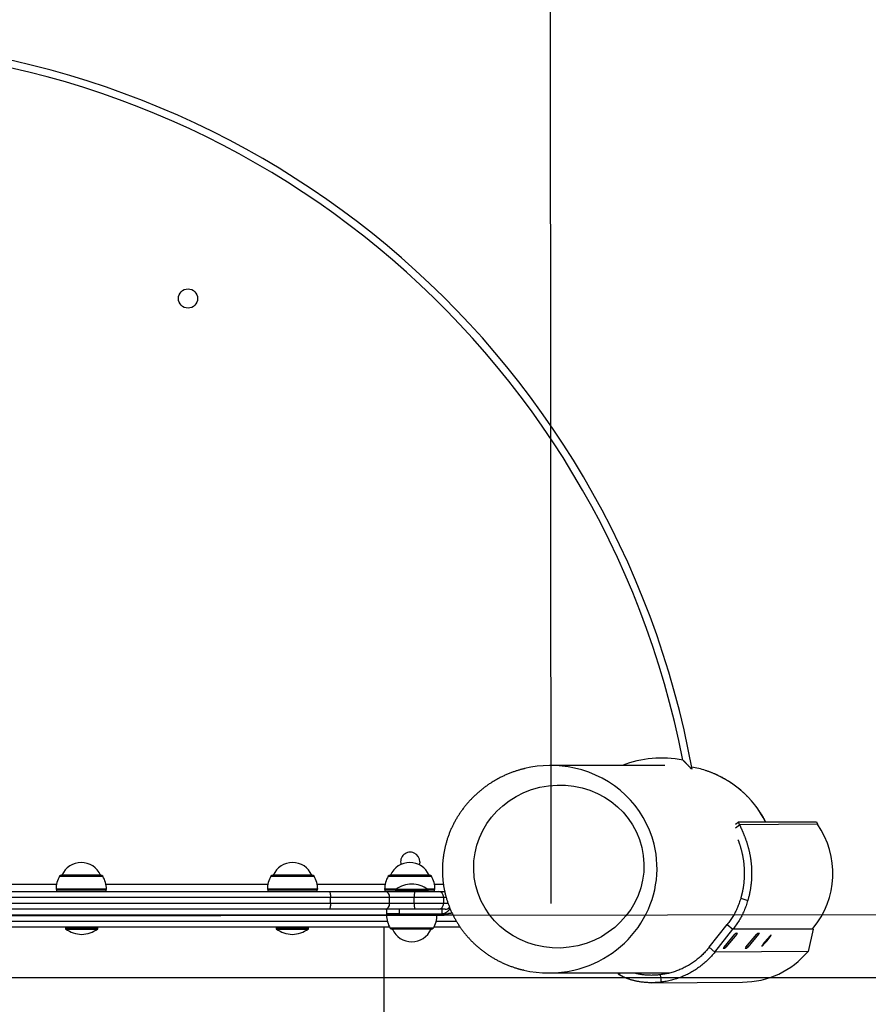
# Model space of a CAD drawing. Extents: x 5046 to 10002, y -1777 to 11752.
# Drawn here: x 7942 to 8515, y 9610 to 10274 of the extents above; entities that cross this region are included whole.
import ezdxf

# ---------------------------------------------------------------- set-up
doc = ezdxf.new("R2010")
doc.units = 0
doc.header["$LTSCALE"] = 15
doc.linetypes.add('CENTER', pattern=[50.8, 31.75, -6.35, 6.35, -6.35])
doc.linetypes.add('DOT', pattern=[6.35, 0, -6.35])
for name, color, linetype in [('LAYER01', 7, 'Continuous'), ('LAYER02', 7, 'Continuous'), ('LAYER05', 7, 'Continuous'), ('LAYER08', 7, 'Continuous'), ('LAYER10', 7, 'Continuous')]:
    doc.layers.add(name, color=color, linetype=linetype)

msp = doc.modelspace()

# ---------------------------------------------------------------- linework, layer by layer
at = {"layer": 'LAYER01', "color": 7, "linetype": 'Continuous'}
for p, q in [((8377.83, 9771.35), (8300.92, 9771.35)), ((8425.59, 9729.37), (8428.4, 9731.35)), ((8428.08, 9733.23), (8425.62, 9731.5)), ((8428.23, 9733.27), (8480.37, 9733.27)), ((8480.92, 9731.8), (8428.4, 9731.35)), ((8480.37, 9733.27), (8480.92, 9731.8)), ((7997.25, 9697.34), (7970.65, 9697.34)), ((7970.95, 9697.35), (7970.95, 9697.34)), ((7996.95, 9697.35), (7970.95, 9697.35)), ((7996.95, 9697.34), (7996.95, 9697.35)), ((8139.9, 9697.34), (8113.3, 9697.34)), ((8113.6, 9697.35), (8113.6, 9697.34)), ((8139.6, 9697.35), (8113.6, 9697.35)), ((8139.6, 9697.34), (8139.6, 9697.35)), ((8219.07, 9697.34), (8192.47, 9697.34)), ((8192.77, 9697.35), (8192.77, 9697.34)), ((8218.77, 9697.35), (8192.77, 9697.35)), ((8218.77, 9697.34), (8218.77, 9697.35)), ((7461.17, 9686.35), (8150.94, 9686.35)), ((7966.95, 9687.85), (7967.2, 9687.6)), ((8000.95, 9687.85), (7966.95, 9687.85)), ((7967.2, 9687.6), (7967.2, 9686.85)), ((8000.7, 9687.6), (7967.2, 9687.6)), ((7967.2, 9686.85), (7967.48, 9686.35)), ((7967.2, 9686.85), (8000.7, 9686.85)), ((8000.41, 9686.35), (8000.7, 9686.85)), ((8000.7, 9687.6), (8000.95, 9687.85)), ((8000.7, 9686.85), (8000.7, 9687.6)), ((8109.6, 9687.85), (8109.85, 9687.6)), ((8143.6, 9687.85), (8109.6, 9687.85)), ((8109.85, 9687.6), (8109.85, 9686.85)), ((8143.35, 9687.6), (8109.85, 9687.6)), ((8109.85, 9686.85), (8110.14, 9686.35)), ((8109.85, 9686.85), (8143.35, 9686.85)), ((8143.07, 9686.35), (8143.35, 9686.85)), ((8143.35, 9687.6), (8143.6, 9687.85)), ((8143.35, 9686.85), (8143.35, 9687.6)), ((8150.94, 9686.35), (8189.12, 9686.35)), ((8188.77, 9687.85), (8189.02, 9687.6)), ((8196.44, 9687.85), (8188.77, 9687.85)), ((8189.02, 9687.6), (8189.02, 9686.85)), ((8196.16, 9687.6), (8189.02, 9687.6)), ((8189.02, 9686.85), (8189.31, 9686.35)), ((8189.02, 9686.85), (8196.1, 9686.85)), ((8189.12, 9686.35), (8209.07, 9686.35)), ((8196.1, 9687.35), (8196.1, 9686.85)), ((8209.07, 9686.35), (8225.01, 9686.35)), ((8222.77, 9687.85), (8217.75, 9687.85)), ((8222.52, 9687.6), (8218.03, 9687.6)), ((8218.1, 9686.85), (8218.1, 9687.35)), ((8218.1, 9686.85), (8222.52, 9686.85)), ((8222.24, 9686.35), (8222.52, 9686.85)), ((8222.52, 9687.6), (8222.77, 9687.85)), ((8222.52, 9686.85), (8222.52, 9687.6)), ((8225.01, 9686.35), (8229.63, 9686.35)), ((8152.32, 9682.35), (7459.78, 9682.35)), ((7459.78, 9678.35), (8152.32, 9678.35)), ((8152.32, 9678.35), (8152.32, 9682.35)), ((8192.1, 9682.35), (8152.32, 9682.35)), ((8152.32, 9678.35), (8192.1, 9678.35)), ((8192.1, 9678.35), (8192.1, 9682.35)), ((8208.72, 9682.35), (8192.1, 9682.35)), ((8192.1, 9678.35), (8208.72, 9678.35)), ((8208.72, 9678.35), (8208.72, 9682.35)), ((8228.65, 9682.35), (8208.72, 9682.35)), ((8208.72, 9678.35), (8228.65, 9678.35)), ((8228.65, 9678.35), (8228.65, 9682.35)), ((8150.94, 9674.35), (7461.17, 9674.35)), ((8189.12, 9674.35), (8150.94, 9674.35)), ((8209.07, 9674.35), (8189.12, 9674.35)), ((8190.1, 9674.35), (8190.1, 9671.35)), ((8190.1, 9671.35), (8190.1, 9670.35)), ((8198.61, 9671.35), (8190.1, 9671.35)), ((8198.61, 9674.35), (8198.61, 9671.35)), ((8198.61, 9671.35), (8227.39, 9671.35)), ((8225.01, 9674.35), (8209.07, 9674.35)), ((8224.1, 9670.35), (8224.1, 9671.35)), ((8229.63, 9674.35), (8225.01, 9674.35)), ((8227.39, 9674.35), (8227.39, 9671.35)), ((8227.39, 9671.35), (8231.56, 9671.35)), ((8192.1, 9662.35), (7533.85, 9662.35)), ((7973.26, 9661.85), (7973.26, 9661.35)), ((7995.26, 9661.35), (7995.26, 9661.85)), ((8115.46, 9661.85), (8115.46, 9661.35)), ((8137.46, 9661.35), (8137.46, 9661.85)), ((8188.55, 9474.08), (8188.55, 9662.35)), ((8219.69, 9660.85), (8193.82, 9660.85)), ((8220.37, 9660.85), (8219.69, 9660.85)), ((8239.75, 9662.35), (8222.1, 9662.35)), ((8407.92, 9648.69), (8420.09, 9664.01)), ((8411.73, 9645.48), (8423.91, 9660.8)), ((8420.09, 9664.01), (8423.91, 9660.8)), ((8478.05, 9660.8), (8423.91, 9660.8)), ((8426, 9658.31), (8427, 9658.31)), ((8440.81, 9658.31), (8441.82, 9658.31)), ((8417.91, 9648.73), (8425.27, 9657.54)), ((8426.45, 9657.54), (8419.08, 9648.73)), ((8432.72, 9648.73), (8440.09, 9657.54)), ((8441.26, 9657.54), (8433.9, 9648.73)), ((8407.92, 9648.69), (8411.73, 9645.48)), ((8474.65, 9645.93), (8411.73, 9645.48)), ((8418.36, 9647.97), (8417.35, 9647.97)), ((8433.17, 9647.97), (8432.17, 9647.97)), ((8299.58, 9631.35), (8381.35, 9631.35)), ((8346.26, 9631.35), (8346.16, 9631.12)), ((8347.7, 9631.35), (8347.16, 9630.19)), ((8369.06, 9624.76), (8430.39, 9625.21)), ((8374.82, 9630.1), (8375.38, 9625.13))]:
    msp.add_line(p, q, dxfattribs=at)
at = {"layer": 'LAYER01', "color": 8, "linetype": 'Continuous'}
for p, q in [((7822.69, 9691.35), (7967.31, 9691.35)), ((7969.39, 9696.62), (7990.26, 9696.62)), ((7990.26, 9696.62), (7998.51, 9696.62)), ((8000.58, 9691.35), (8109.97, 9691.35)), ((8112.04, 9696.62), (8137.99, 9696.62)), ((8137.99, 9696.62), (8141.16, 9696.62)), ((8143.24, 9691.35), (8189.14, 9691.35)), ((8191.21, 9696.62), (8219.97, 9696.62)), ((8219.97, 9696.62), (8220.33, 9696.62)), ((8222.41, 9691.35), (8228.44, 9691.35)), ((8218.1, 9687.35), (8196.1, 9687.35)), ((8218.1, 9686.85), (8196.1, 9686.85)), ((8217.88, 9687.76), (8196.31, 9687.76)), ((8230.33, 9682.35), (8228.65, 9682.35)), ((8228.65, 9678.35), (8231.6, 9678.35)), ((8190.1, 9670.35), (7531.44, 9670.35)), ((7531.44, 9666.35), (8190.57, 9666.35)), ((8223.23, 9670.35), (8190.1, 9670.35)), ((8224.1, 9670.35), (8223.23, 9670.35)), ((8223.62, 9666.35), (8237.26, 9666.35)), ((8235.13, 9670.35), (8224.1, 9670.35)), ((7973.26, 9661.85), (7989.03, 9661.85)), ((7973.26, 9661.35), (7989.03, 9661.35)), ((7973.48, 9660.94), (7988.94, 9660.94)), ((7988.94, 9660.94), (7995.05, 9660.94)), ((7989.03, 9661.85), (7995.26, 9661.85)), ((7989.03, 9661.35), (7995.26, 9661.35)), ((8115.46, 9661.85), (8135.06, 9661.85)), ((8115.46, 9661.35), (8135.06, 9661.35)), ((8115.68, 9660.94), (8134.9, 9660.94)), ((8134.9, 9660.94), (8137.25, 9660.94)), ((8135.06, 9661.85), (8137.46, 9661.85)), ((8135.06, 9661.35), (8137.46, 9661.35)), ((8220.91, 9661.57), (8192.54, 9661.57)), ((8221.66, 9661.57), (8220.91, 9661.57)), ((8426.45, 9657.54), (8425.77, 9658.11)), ((8441.26, 9657.54), (8440.59, 9658.11)), ((8417.35, 9647.97), (8417.35, 9647.97)), ((8418.36, 9647.97), (8417.72, 9648.5)), ((8419.08, 9648.73), (8418.39, 9649.31)), ((8432.17, 9647.97), (8432.16, 9647.97)), ((8433.17, 9647.97), (8432.54, 9648.5)), ((8433.9, 9648.73), (8433.21, 9649.31))]:
    msp.add_line(p, q, dxfattribs=at)
at = {"layer": 'LAYER01'}
msp.add_line((8478.05, 9660.8), (8474.65, 9645.93), dxfattribs=at)
at = {"layer": 'LAYER01', "color": 7, "linetype": 'Continuous'}
for points in [[(8390.09, 9775.02), (8390.14, 9774.98), (8390.23, 9774.89), (8390.32, 9774.79), (8390.38, 9774.74), (8390.43, 9774.68), (8390.5, 9774.62), (8390.56, 9774.55), (8390.64, 9774.48), (8390.71, 9774.4), (8390.79, 9774.32), (8390.88, 9774.23), (8390.97, 9774.14), (8391.07, 9774.04), (8391.18, 9773.93), (8391.29, 9773.82), (8391.4, 9773.7), (8391.52, 9773.58), (8391.64, 9773.46), (8391.76, 9773.33), (8391.89, 9773.21), (8392.01, 9773.08), (8392.14, 9772.94), (8392.27, 9772.81), (8392.39, 9772.68), (8392.52, 9772.55), (8392.65, 9772.41), (8392.78, 9772.28), (8392.9, 9772.15), (8393.03, 9772.02), (8393.16, 9771.88), (8393.28, 9771.75), (8393.41, 9771.62), (8393.53, 9771.49), (8393.66, 9771.35), (8393.78, 9771.22), (8393.9, 9771.09), (8394.03, 9770.96), (8394.15, 9770.83), (8394.27, 9770.7), (8394.39, 9770.57), (8394.51, 9770.44), (8394.62, 9770.32), (8394.74, 9770.19), (8394.85, 9770.07), (8394.96, 9769.95), (8395.07, 9769.83), (8395.17, 9769.72), (8395.27, 9769.61), (8395.37, 9769.5), (8395.47, 9769.39), (8395.56, 9769.29), (8395.65, 9769.19), (8395.84, 9768.98)], [(8283.42, 9769.24), (8283.01, 9769.14), (8282.59, 9769.05), (8282.18, 9768.95), (8281.76, 9768.85), (8281.33, 9768.74), (8280.9, 9768.63), (8280.46, 9768.51), (8280.01, 9768.39), (8279.56, 9768.26), (8279.09, 9768.12), (8278.61, 9767.97), (8278.13, 9767.82), (8277.63, 9767.66), (8277.13, 9767.49), (8276.61, 9767.31), (8276.09, 9767.13), (8275.55, 9766.94), (8275.01, 9766.74), (8274.46, 9766.53), (8273.91, 9766.32), (8273.35, 9766.1), (8272.79, 9765.88), (8272.23, 9765.65), (8271.67, 9765.42), (8271.11, 9765.18), (8270.56, 9764.94), (8270, 9764.69), (8269.45, 9764.44), (8268.9, 9764.18), (8268.36, 9763.92), (8267.81, 9763.65), (8267.27, 9763.38), (8266.73, 9763.11), (8266.19, 9762.83), (8265.66, 9762.55), (8265.12, 9762.26), (8264.59, 9761.97), (8264.07, 9761.68), (8263.54, 9761.38), (8263.02, 9761.07), (8262.5, 9760.77), (8261.99, 9760.45), (8261.47, 9760.14), (8260.96, 9759.82), (8260.45, 9759.5), (8259.95, 9759.17), (8259.45, 9758.84), (8258.95, 9758.5), (8258.45, 9758.16), (8257.96, 9757.82), (8257.47, 9757.47), (8256.98, 9757.12), (8256.5, 9756.76), (8256.02, 9756.41), (8255.54, 9756.04), (8255.06, 9755.68), (8254.59, 9755.31), (8254.13, 9754.93), (8253.66, 9754.56), (8253.2, 9754.18), (8252.74, 9753.79), (8252.29, 9753.4), (8251.84, 9753.01), (8251.39, 9752.62), (8250.95, 9752.22), (8250.51, 9751.82), (8250.07, 9751.41), (8249.64, 9751.01), (8249.21, 9750.59), (8248.78, 9750.18), (8248.36, 9749.76), (8247.94, 9749.34), (8247.53, 9748.92), (8247.12, 9748.49), (8246.71, 9748.06), (8246.31, 9747.62), (8245.91, 9747.19), (8245.52, 9746.75), (8245.12, 9746.31), (8244.74, 9745.86), (8244.35, 9745.41), (8243.97, 9744.96), (8243.6, 9744.51), (8243.23, 9744.05), (8242.86, 9743.59), (8242.5, 9743.13), (8242.14, 9742.66), (8241.78, 9742.2), (8241.43, 9741.73), (8241.08, 9741.25), (8240.74, 9740.78), (8240.4, 9740.3), (8240.07, 9739.82), (8239.74, 9739.34), (8239.41, 9738.85), (8239.09, 9738.37), (8238.77, 9737.88), (8238.46, 9737.39), (8238.15, 9736.89), (8237.84, 9736.39), (8237.54, 9735.9), (8237.25, 9735.4), (8236.95, 9734.89), (8236.67, 9734.39), (8236.38, 9733.88), (8236.11, 9733.37), (8235.83, 9732.86), (8235.56, 9732.35), (8235.3, 9731.84), (8235.04, 9731.32), (8234.78, 9730.8), (8234.53, 9730.28), (8234.28, 9729.76), (8234.04, 9729.24), (8233.8, 9728.71), (8233.56, 9728.18), (8233.34, 9727.66), (8233.11, 9727.13), (8232.89, 9726.59), (8232.67, 9726.06), (8232.46, 9725.53), (8232.26, 9724.99), (8232.05, 9724.46), (8231.86, 9723.92), (8231.66, 9723.38), (8231.48, 9722.84), (8231.29, 9722.29), (8231.11, 9721.75), (8230.94, 9721.21), (8230.77, 9720.66), (8230.6, 9720.12), (8230.44, 9719.57), (8230.29, 9719.02), (8230.14, 9718.47), (8229.99, 9717.92), (8229.85, 9717.37), (8229.71, 9716.81), (8229.58, 9716.26), (8229.45, 9715.71), (8229.33, 9715.15), (8229.21, 9714.6), (8229.09, 9714.04), (8228.99, 9713.48), (8228.88, 9712.93), (8228.78, 9712.37), (8228.69, 9711.81), (8228.6, 9711.25), (8228.51, 9710.69), (8228.43, 9710.13), (8228.35, 9709.57), (8228.28, 9709.01), (8228.21, 9708.45), (8228.15, 9707.89), (8228.09, 9707.33), (8228.04, 9706.76), (8227.99, 9706.2), (8227.95, 9705.64), (8227.91, 9705.08), (8227.88, 9704.52), (8227.85, 9703.95), (8227.82, 9703.39), (8227.8, 9702.83), (8227.79, 9702.26), (8227.78, 9701.7), (8227.77, 9701.14), (8227.77, 9700.58), (8227.77, 9700.01), (8227.78, 9699.45), (8227.79, 9698.89), (8227.81, 9698.33), (8227.83, 9697.77), (8227.86, 9697.21), (8227.89, 9696.65), (8227.93, 9696.09), (8227.97, 9695.53), (8228.01, 9694.97), (8228.06, 9694.41), (8228.12, 9693.85), (8228.18, 9693.29), (8228.24, 9692.74), (8228.31, 9692.18), (8228.38, 9691.62), (8228.46, 9691.07), (8228.54, 9690.52), (8228.63, 9689.96), (8228.72, 9689.41), (8228.82, 9688.86), (8228.92, 9688.31), (8229.02, 9687.76), (8229.13, 9687.21), (8229.25, 9686.66), (8229.37, 9686.11), (8229.49, 9685.56), (8229.62, 9685.02), (8229.75, 9684.47), (8229.89, 9683.93), (8230.03, 9683.39), (8230.17, 9682.85), (8230.32, 9682.31), (8230.48, 9681.77), (8230.64, 9681.23), (8230.8, 9680.7), (8230.97, 9680.16), (8231.14, 9679.63), (8231.32, 9679.1), (8231.5, 9678.57), (8231.69, 9678.04), (8231.88, 9677.51), (8232.07, 9676.99), (8232.27, 9676.46), (8232.47, 9675.94), (8232.68, 9675.42), (8232.89, 9674.9), (8233.11, 9674.38), (8233.33, 9673.86), (8233.55, 9673.35), (8233.78, 9672.84), (8234.02, 9672.33), (8234.25, 9671.82), (8234.5, 9671.31), (8234.74, 9670.81), (8234.99, 9670.3), (8235.25, 9669.8), (8235.51, 9669.3), (8235.77, 9668.81), (8236.04, 9668.31), (8236.31, 9667.82), (8236.58, 9667.33), (8236.86, 9666.84), (8237.14, 9666.35), (8237.43, 9665.87), (8237.72, 9665.38), (8238.02, 9664.9), (8238.32, 9664.43), (8238.62, 9663.95), (8238.93, 9663.48), (8239.24, 9663.01), (8239.56, 9662.54), (8239.88, 9662.07), (8240.2, 9661.61), (8240.53, 9661.15), (8240.86, 9660.69), (8241.2, 9660.23), (8241.53, 9659.78), (8241.88, 9659.33), (8242.22, 9658.88), (8242.58, 9658.44), (8242.93, 9657.99), (8243.29, 9657.55), (8243.65, 9657.12), (8244.02, 9656.68), (8244.39, 9656.25), (8244.76, 9655.82), (8245.14, 9655.39), (8245.52, 9654.97), (8245.9, 9654.55), (8246.29, 9654.13), (8246.68, 9653.72), (8247.07, 9653.31), (8247.47, 9652.9), (8247.87, 9652.49), (8248.28, 9652.09), (8248.69, 9651.69), (8249.1, 9651.29), (8249.52, 9650.9), (8249.94, 9650.51), (8250.36, 9650.12), (8250.79, 9649.74), (8251.22, 9649.36), (8251.65, 9648.98), (8252.08, 9648.61), (8252.52, 9648.24), (8252.97, 9647.87), (8253.41, 9647.51), (8253.86, 9647.15), (8254.31, 9646.79), (8254.77, 9646.44), (8255.23, 9646.09), (8255.69, 9645.74), (8256.16, 9645.4), (8256.62, 9645.06), (8257.09, 9644.72), (8257.57, 9644.39), (8258.05, 9644.06), (8258.53, 9643.74), (8259.01, 9643.41), (8259.49, 9643.1), (8259.98, 9642.78), (8260.48, 9642.47), (8260.97, 9642.17), (8261.47, 9641.86), (8261.97, 9641.57), (8262.47, 9641.27), (8262.97, 9640.98), (8263.48, 9640.69), (8263.99, 9640.41), (8264.51, 9640.13), (8265.02, 9639.86), (8265.54, 9639.59), (8266.06, 9639.32), (8266.59, 9639.05), (8267.11, 9638.8), (8267.64, 9638.54), (8268.17, 9638.29), (8268.7, 9638.04), (8269.24, 9637.8), (8269.78, 9637.56), (8270.32, 9637.33), (8270.86, 9637.1), (8271.4, 9636.87), (8271.95, 9636.65), (8272.5, 9636.43), (8273.05, 9636.22), (8273.6, 9636.01), (8274.15, 9635.81), (8274.69, 9635.62), (8275.23, 9635.43), (8275.76, 9635.25), (8276.27, 9635.07), (8276.77, 9634.91), (8277.26, 9634.75), (8277.73, 9634.6), (8278.18, 9634.46), (8278.62, 9634.33), (8279.04, 9634.2), (8279.44, 9634.09), (8279.83, 9633.98), (8280.2, 9633.88), (8280.56, 9633.79), (8280.9, 9633.7), (8281.23, 9633.62), (8281.54, 9633.55), (8281.85, 9633.48), (8282.15, 9633.42), (8282.45, 9633.36), (8282.75, 9633.29)], [(8446.03, 9733.27), (8445.94, 9733.46), (8445.85, 9733.66), (8445.76, 9733.86), (8445.66, 9734.06), (8445.55, 9734.28), (8445.43, 9734.51), (8445.3, 9734.75), (8445.16, 9735.01), (8445.01, 9735.28), (8444.84, 9735.58), (8444.66, 9735.9), (8444.47, 9736.23), (8444.26, 9736.59), (8444.03, 9736.96), (8443.79, 9737.35), (8443.54, 9737.76), (8443.27, 9738.19), (8442.99, 9738.63), (8442.7, 9739.09), (8442.4, 9739.56), (8442.09, 9740.04), (8441.77, 9740.52), (8441.44, 9741), (8441.11, 9741.49), (8440.77, 9741.97), (8440.43, 9742.44), (8440.08, 9742.92), (8439.73, 9743.39), (8439.38, 9743.86), (8439.02, 9744.33), (8438.66, 9744.79), (8438.29, 9745.25), (8437.92, 9745.7), (8437.55, 9746.16), (8437.17, 9746.61), (8436.79, 9747.05), (8436.41, 9747.5), (8436.02, 9747.94), (8435.63, 9748.38), (8435.23, 9748.81), (8434.83, 9749.24), (8434.43, 9749.67), (8434.02, 9750.09), (8433.61, 9750.51), (8433.2, 9750.93), (8432.78, 9751.34), (8432.36, 9751.75), (8431.94, 9752.16), (8431.51, 9752.56), (8431.08, 9752.96), (8430.65, 9753.35), (8430.21, 9753.75), (8429.77, 9754.13), (8429.33, 9754.52), (8428.88, 9754.9), (8428.43, 9755.28), (8427.98, 9755.65), (8427.52, 9756.02), (8427.06, 9756.38), (8426.6, 9756.74), (8426.13, 9757.1), (8425.66, 9757.46), (8425.19, 9757.8), (8424.72, 9758.15), (8424.24, 9758.49), (8423.76, 9758.83), (8423.28, 9759.16), (8422.79, 9759.49), (8422.3, 9759.82), (8421.81, 9760.14), (8421.32, 9760.46), (8420.82, 9760.77), (8420.32, 9761.08), (8419.82, 9761.38), (8419.32, 9761.68), (8418.81, 9761.98), (8418.3, 9762.27), (8417.79, 9762.56), (8417.28, 9762.84), (8416.76, 9763.12), (8416.24, 9763.39), (8415.72, 9763.66), (8415.2, 9763.93), (8414.69, 9764.18), (8414.17, 9764.44), (8413.66, 9764.68), (8413.15, 9764.92), (8412.65, 9765.15), (8412.15, 9765.38), (8411.66, 9765.59), (8411.18, 9765.8), (8410.71, 9766), (8410.24, 9766.2), (8409.78, 9766.38), (8409.33, 9766.56), (8408.88, 9766.73), (8408.44, 9766.89), (8408.01, 9767.05), (8407.58, 9767.2), (8407.16, 9767.34), (8406.74, 9767.48), (8406.32, 9767.62), (8405.91, 9767.75), (8405.49, 9767.88)], [(8428.4, 9731.35), (8428.23, 9731.79), (8428.1, 9732.18), (8428.01, 9732.51), (8427.97, 9732.79), (8427.97, 9733), (8428.02, 9733.15), (8428.1, 9733.24), (8428.23, 9733.27)], [(8428.4, 9731.35), (8428.47, 9731.18), (8428.54, 9731.01), (8428.62, 9730.84), (8428.69, 9730.67), (8428.77, 9730.5), (8428.85, 9730.32), (8428.93, 9730.14), (8429.01, 9729.95), (8429.09, 9729.76), (8429.18, 9729.57), (8429.27, 9729.37), (8429.56, 9728.73), (8429.65, 9728.51), (8429.76, 9728.28), (8429.86, 9728.05), (8429.96, 9727.81), (8430.07, 9727.57), (8430.18, 9727.32), (8430.29, 9727.07), (8430.4, 9726.81), (8430.52, 9726.55), (8430.63, 9726.28), (8430.75, 9726), (8430.87, 9725.72), (8430.99, 9725.44), (8431.11, 9725.14), (8431.23, 9724.85), (8431.35, 9724.55), (8431.48, 9724.24), (8431.6, 9723.93), (8431.73, 9723.61), (8431.85, 9723.29), (8431.97, 9722.96), (8432.1, 9722.63), (8432.22, 9722.3), (8432.35, 9721.96), (8432.47, 9721.61), (8432.6, 9721.26), (8432.72, 9720.91), (8432.85, 9720.55), (8432.97, 9720.18), (8433.09, 9719.81), (8433.22, 9719.44), (8433.34, 9719.06), (8433.46, 9718.68), (8433.58, 9718.29), (8433.7, 9717.9), (8433.82, 9717.5), (8433.93, 9717.1), (8434.05, 9716.69), (8434.16, 9716.28), (8434.27, 9715.86), (8434.38, 9715.44), (8434.49, 9715.02), (8434.6, 9714.59), (8434.71, 9714.16), (8434.81, 9713.73), (8434.91, 9713.29), (8435.01, 9712.84), (8435.1, 9712.4), (8435.2, 9711.95), (8435.29, 9711.5), (8435.38, 9711.04), (8435.46, 9710.58), (8435.54, 9710.12), (8435.62, 9709.66), (8435.7, 9709.19), (8435.78, 9708.72), (8435.85, 9708.25), (8435.92, 9707.77), (8435.98, 9707.29), (8436.04, 9706.82), (8436.1, 9706.33), (8436.15, 9705.85), (8436.21, 9705.36), (8436.25, 9704.88), (8436.3, 9704.39), (8436.34, 9703.9), (8436.38, 9703.4), (8436.41, 9702.91), (8436.44, 9702.41), (8436.47, 9701.91), (8436.49, 9701.41), (8436.51, 9700.91), (8436.53, 9700.41), (8436.54, 9699.91), (8436.55, 9699.4), (8436.55, 9698.9), (8436.55, 9698.39), (8436.55, 9697.89), (8436.54, 9697.38), (8436.53, 9696.87), (8436.52, 9696.37), (8436.5, 9695.86), (8436.47, 9695.35), (8436.45, 9694.84), (8436.42, 9694.33), (8436.38, 9693.83), (8436.34, 9693.33), (8436.3, 9692.84), (8436.26, 9692.35), (8436.21, 9691.86), (8436.16, 9691.39), (8436.11, 9690.92), (8436.05, 9690.47), (8436, 9690.02), (8435.94, 9689.58), (8435.88, 9689.15), (8435.81, 9688.72), (8435.75, 9688.31), (8435.68, 9687.91), (8435.62, 9687.52), (8435.55, 9687.13), (8435.48, 9686.76), (8435.41, 9686.39), (8435.34, 9686.03), (8435.27, 9685.68), (8435.2, 9685.34), (8435.13, 9685), (8435.06, 9684.66), (8434.99, 9684.33), (8434.92, 9684.01), (8434.85, 9683.69), (8434.77, 9683.37), (8434.69, 9683.05), (8434.61, 9682.73), (8434.53, 9682.41), (8434.45, 9682.09), (8434.36, 9681.77), (8434.28, 9681.45), (8434.19, 9681.13), (8434.1, 9680.81), (8434.01, 9680.49), (8433.92, 9680.16)], [(8427.3, 9721.27), (8427.4, 9721), (8427.5, 9720.74), (8427.6, 9720.48), (8427.69, 9720.21), (8427.79, 9719.94), (8427.89, 9719.67), (8427.99, 9719.38), (8428.09, 9719.1), (8428.19, 9718.8), (8428.29, 9718.5), (8428.4, 9718.19), (8428.5, 9717.87), (8428.6, 9717.55), (8428.71, 9717.21), (8428.81, 9716.88), (8428.92, 9716.53), (8429.02, 9716.18), (8429.12, 9715.82), (8429.23, 9715.46), (8429.33, 9715.09), (8429.43, 9714.72), (8429.53, 9714.34), (8429.63, 9713.96), (8429.73, 9713.57), (8429.82, 9713.18), (8429.92, 9712.79), (8430.01, 9712.39), (8430.1, 9711.99), (8430.19, 9711.58), (8430.27, 9711.18), (8430.36, 9710.76), (8430.44, 9710.35), (8430.52, 9709.93), (8430.6, 9709.51), (8430.67, 9709.09), (8430.74, 9708.67), (8430.81, 9708.24), (8430.88, 9707.81), (8430.94, 9707.38), (8431, 9706.95), (8431.06, 9706.51), (8431.12, 9706.07), (8431.17, 9705.63), (8431.22, 9705.19), (8431.26, 9704.74), (8431.31, 9704.3), (8431.35, 9703.85), (8431.38, 9703.4), (8431.42, 9702.95), (8431.45, 9702.5), (8431.48, 9702.04), (8431.5, 9701.59), (8431.52, 9701.13), (8431.54, 9700.67), (8431.55, 9700.22), (8431.56, 9699.76), (8431.57, 9699.29), (8431.57, 9698.83), (8431.57, 9698.37), (8431.57, 9697.91), (8431.56, 9697.44), (8431.55, 9696.98), (8431.54, 9696.52), (8431.52, 9696.05), (8431.5, 9695.59), (8431.47, 9695.12), (8431.45, 9694.66), (8431.41, 9694.2), (8431.38, 9693.74), (8431.34, 9693.29), (8431.3, 9692.84), (8431.26, 9692.4), (8431.21, 9691.97), (8431.17, 9691.54), (8431.12, 9691.12), (8431.06, 9690.71), (8431.01, 9690.31), (8430.95, 9689.91), (8430.9, 9689.53), (8430.84, 9689.15), (8430.78, 9688.78), (8430.72, 9688.42), (8430.66, 9688.07), (8430.6, 9687.73), (8430.53, 9687.4), (8430.47, 9687.07), (8430.41, 9686.75), (8430.34, 9686.43), (8430.28, 9686.12), (8430.22, 9685.82), (8430.15, 9685.52), (8430.09, 9685.22), (8430.02, 9684.92), (8429.95, 9684.63), (8429.88, 9684.34), (8429.81, 9684.05), (8429.74, 9683.76), (8429.66, 9683.47), (8429.58, 9683.17), (8429.51, 9682.88), (8429.43, 9682.59), (8429.35, 9682.29), (8429.27, 9682), (8429.18, 9681.71)], [(8212.55, 9706.35), (8212.38, 9704.85), (8212.22, 9704.3)], [(8150.94, 9686.35), (8151.21, 9686.27), (8151.47, 9686.04), (8151.71, 9685.67), (8151.92, 9685.17), (8152.09, 9684.57), (8152.22, 9683.88), (8152.3, 9683.13), (8152.32, 9682.35)], [(8152.32, 9678.35), (8152.3, 9677.56), (8152.22, 9676.81), (8152.09, 9676.12), (8151.92, 9675.52), (8151.71, 9675.02), (8151.47, 9674.65), (8151.21, 9674.42), (8150.94, 9674.35)], [(8429.18, 9681.71), (8428.92, 9680.91), (8428.66, 9680.12), (8428.39, 9679.32), (8428.11, 9678.53), (8427.83, 9677.74), (8427.54, 9676.96), (8427.23, 9676.18), (8426.92, 9675.41), (8426.59, 9674.64), (8426.24, 9673.88), (8425.88, 9673.12), (8425.51, 9672.38), (8425.12, 9671.64), (8424.71, 9670.91), (8424.3, 9670.19), (8423.87, 9669.47), (8423.42, 9668.77), (8422.97, 9668.08), (8422.5, 9667.39), (8422.03, 9666.7), (8421.55, 9666.03), (8421.07, 9665.35), (8420.58, 9664.68), (8420.09, 9664.01)], [(8433.92, 9680.16), (8433.63, 9679.29), (8433.34, 9678.42), (8433.04, 9677.55), (8432.74, 9676.69), (8432.42, 9675.82), (8432.1, 9674.97), (8431.77, 9674.11), (8431.42, 9673.27), (8431.05, 9672.43), (8430.67, 9671.59), (8430.28, 9670.77), (8429.86, 9669.95), (8429.44, 9669.14), (8428.99, 9668.34), (8428.53, 9667.56), (8428.06, 9666.78), (8427.57, 9666.01), (8427.07, 9665.24), (8426.56, 9664.49), (8426.04, 9663.74), (8425.51, 9663), (8424.98, 9662.27), (8424.44, 9661.53), (8423.91, 9660.8)], [(8429.18, 9681.71), (8433.92, 9680.16)], [(8227.39, 9671.35), (8227.68, 9671.38), (8227.97, 9671.41), (8228.26, 9671.45), (8228.55, 9671.5), (8228.83, 9671.56), (8229.11, 9671.62), (8229.39, 9671.7), (8229.65, 9671.8), (8229.91, 9671.91), (8230.17, 9672.04), (8230.41, 9672.18), (8230.65, 9672.33), (8230.87, 9672.49), (8231.09, 9672.66), (8231.29, 9672.83), (8231.49, 9672.99), (8231.67, 9673.16), (8231.84, 9673.32), (8231.99, 9673.48), (8232.13, 9673.64), (8232.26, 9673.79), (8232.37, 9673.93), (8232.47, 9674.07), (8232.56, 9674.2), (8232.63, 9674.32), (8232.69, 9674.44), (8232.73, 9674.55), (8232.77, 9674.66), (8232.8, 9674.76), (8232.83, 9674.86), (8232.85, 9674.96), (8232.87, 9675.06)], [(8234.2, 9672.02), (8234.09, 9671.94), (8233.98, 9671.87), (8233.86, 9671.8), (8233.75, 9671.73), (8233.62, 9671.66), (8233.49, 9671.6), (8233.34, 9671.55), (8233.18, 9671.5), (8233.01, 9671.47), (8232.83, 9671.43), (8232.63, 9671.41), (8232.43, 9671.39), (8232.22, 9671.38), (8232, 9671.36), (8231.79, 9671.35), (8231.56, 9671.35)], [(8407.92, 9648.69), (8407.39, 9648.07), (8406.85, 9647.45), (8406.32, 9646.83), (8405.77, 9646.22), (8405.23, 9645.61), (8404.67, 9645.01), (8404.11, 9644.42), (8403.54, 9643.84), (8402.95, 9643.27), (8402.36, 9642.72), (8401.75, 9642.17), (8401.14, 9641.64), (8400.51, 9641.12), (8399.88, 9640.61), (8399.24, 9640.11), (8398.59, 9639.62), (8397.93, 9639.14), (8397.27, 9638.67), (8396.6, 9638.21), (8395.92, 9637.76), (8395.24, 9637.32), (8394.55, 9636.9), (8393.85, 9636.48), (8393.14, 9636.08), (8392.44, 9635.69), (8391.72, 9635.31), (8391, 9634.94), (8390.27, 9634.59), (8389.54, 9634.25), (8388.8, 9633.91), (8388.05, 9633.59), (8387.3, 9633.29), (8386.55, 9632.99), (8385.79, 9632.7), (8385.03, 9632.43), (8384.27, 9632.17), (8383.5, 9631.93), (8382.72, 9631.7), (8381.94, 9631.48), (8381.16, 9631.28), (8380.38, 9631.1), (8379.59, 9630.93), (8378.8, 9630.77), (8378, 9630.63), (8377.21, 9630.49), (8376.41, 9630.36), (8375.62, 9630.23), (8374.82, 9630.1)], [(8411.73, 9645.48), (8411.15, 9644.8), (8410.56, 9644.12), (8409.97, 9643.44), (8409.38, 9642.77), (8408.78, 9642.11), (8408.17, 9641.45), (8407.55, 9640.81), (8406.92, 9640.17), (8406.28, 9639.55), (8405.62, 9638.94), (8404.96, 9638.35), (8404.28, 9637.76), (8403.59, 9637.19), (8402.9, 9636.63), (8402.19, 9636.08), (8401.48, 9635.55), (8400.76, 9635.02), (8400.03, 9634.51), (8399.29, 9634), (8398.55, 9633.51), (8397.8, 9633.03), (8397.04, 9632.57), (8396.28, 9632.12), (8395.5, 9631.67), (8394.72, 9631.25), (8393.94, 9630.83), (8393.15, 9630.43), (8392.35, 9630.04), (8391.54, 9629.67), (8390.73, 9629.31), (8389.91, 9628.96), (8389.09, 9628.62), (8388.26, 9628.29), (8387.43, 9627.98), (8386.6, 9627.68), (8385.76, 9627.4), (8384.91, 9627.13), (8384.06, 9626.88), (8383.21, 9626.65), (8382.35, 9626.43), (8381.49, 9626.23), (8380.62, 9626.04), (8379.75, 9625.87), (8378.88, 9625.71), (8378.01, 9625.56), (8377.14, 9625.41), (8376.26, 9625.27), (8375.38, 9625.13)], [(8375.38, 9625.13), (8374.72, 9625.08), (8374.06, 9625.02), (8373.4, 9624.96), (8372.74, 9624.91), (8372.09, 9624.87), (8371.44, 9624.83), (8370.79, 9624.79), (8370.15, 9624.77), (8369.52, 9624.76), (8368.89, 9624.75), (8368.27, 9624.76), (8367.66, 9624.77), (8367.06, 9624.79), (8366.46, 9624.82), (8365.86, 9624.85), (8365.28, 9624.89), (8364.7, 9624.94), (8364.13, 9624.99), (8363.57, 9625.05), (8363.01, 9625.11), (8362.47, 9625.18), (8361.93, 9625.25), (8361.39, 9625.33), (8360.87, 9625.41), (8360.35, 9625.5), (8359.84, 9625.59), (8359.34, 9625.69), (8358.85, 9625.79), (8358.36, 9625.89), (8357.88, 9626), (8357.41, 9626.11), (8356.95, 9626.23), (8356.5, 9626.34), (8356.06, 9626.46), (8355.63, 9626.58), (8355.21, 9626.7), (8354.8, 9626.83), (8354.4, 9626.95), (8354.02, 9627.07), (8353.66, 9627.19), (8353.31, 9627.31), (8352.98, 9627.43), (8352.66, 9627.55), (8352.36, 9627.66), (8352.07, 9627.77), (8351.8, 9627.88), (8351.54, 9627.98), (8351.29, 9628.08), (8351.06, 9628.18), (8350.83, 9628.28), (8350.62, 9628.37), (8350.42, 9628.46), (8350.23, 9628.55), (8350.05, 9628.63), (8349.88, 9628.71), (8349.72, 9628.78), (8349.57, 9628.86), (8349.43, 9628.92), (8349.29, 9628.99), (8349.16, 9629.06), (8349.04, 9629.12), (8348.92, 9629.18), (8348.81, 9629.24), (8348.7, 9629.3), (8348.59, 9629.35), (8348.48, 9629.41), (8348.38, 9629.47), (8348.27, 9629.53), (8348.17, 9629.58), (8348.08, 9629.64), (8347.98, 9629.69), (8347.89, 9629.75), (8347.79, 9629.8), (8347.7, 9629.86), (8347.61, 9629.92), (8347.52, 9629.97), (8347.43, 9630.03), (8347.34, 9630.08), (8347.25, 9630.14), (8347.16, 9630.19)], [(8374.82, 9630.1), (8374.21, 9630.05), (8373.61, 9630), (8373, 9629.94), (8372.4, 9629.9), (8371.8, 9629.86), (8371.21, 9629.82), (8370.62, 9629.79), (8370.04, 9629.77), (8369.46, 9629.76), (8368.89, 9629.75), (8368.32, 9629.76), (8367.77, 9629.77), (8367.21, 9629.79), (8366.67, 9629.81), (8366.13, 9629.85), (8365.6, 9629.88), (8365.08, 9629.93), (8364.57, 9629.98), (8364.06, 9630.03), (8363.57, 9630.08), (8363.09, 9630.14), (8362.63, 9630.2), (8362.18, 9630.27), (8361.75, 9630.33), (8361.33, 9630.4), (8360.94, 9630.46), (8360.57, 9630.53), (8360.21, 9630.6), (8359.88, 9630.66), (8359.56, 9630.73), (8359.26, 9630.8), (8358.98, 9630.86), (8358.72, 9630.92), (8358.48, 9630.99), (8358.25, 9631.05), (8358.04, 9631.11), (8357.83, 9631.17), (8357.63, 9631.23), (8357.44, 9631.29), (8357.25, 9631.35)]]:
    msp.add_lwpolyline(points, dxfattribs=at)
msp.add_lwpolyline([(8449.78, 9656.97), (8449.55, 9656.82), (8449.09, 9656.41), (8448.45, 9655.75), (8447.67, 9654.9), (8446.81, 9653.92), (8445.93, 9652.87), (8445.1, 9651.85), (8444.38, 9650.93), (8443.82, 9650.16), (8443.47, 9649.62), (8443.35, 9649.34), (8443.47, 9649.34), (8443.82, 9649.62), (8444.37, 9650.16), (8445.09, 9650.93), (8445.92, 9651.85), (8446.8, 9652.87), (8447.66, 9653.92), (8448.44, 9654.9), (8449.08, 9655.75), (8449.54, 9656.41), (8449.78, 9656.82)], close=True, dxfattribs=at)
msp.add_circle((8056.05, 10086.35), 6.5, dxfattribs=at)
for centre, radius, start, end in [((7806.05, 9661.35), 600, 10.3252, 169.6748), ((7806.05, 9661.35), 595, 11.014, 168.986), ((8383.93, 9701.83), 69.52, 71.94708, 79.93622), ((8433.21, 9698.54), 58.17, 320.13712, 34.8819), ((8206.05, 9706.35), 6.5, 0, 196.19882), ((7983.95, 9691.65), 14.19, 23.64298, 156.35702), ((8126.6, 9691.65), 14.19, 23.64298, 156.35702), ((8205.77, 9691.65), 14.19, 23.64298, 156.35702), ((7983.95, 9687.85), 17, 148.92704, 180.00002), ((7970.67, 9695.85), 1.5, 90.9199, 148.92696), ((7997.22, 9695.85), 1.5, 31.07304, 89.0801), ((7983.95, 9687.85), 17, 0, 31.07296), ((8126.6, 9687.85), 17, 148.92704, 180.00002), ((8113.33, 9695.85), 1.5, 90.9199, 148.92696), ((8139.88, 9695.85), 1.5, 31.07304, 89.0801), ((8126.6, 9687.85), 17, 0, 31.07296), ((8205.77, 9687.85), 17, 148.92704, 180.00002), ((8192.5, 9695.85), 1.5, 90.9199, 148.92696), ((8207.76, 9671.36), 20, 91.89823, 124.92021), ((8206.43, 9671.36), 20, 55.07979, 88.10177), ((8219.05, 9695.85), 1.5, 31.07304, 89.0801), ((8205.77, 9687.85), 17, 0, 31.07296), ((8188.52, 9682.79), 3.6, 352.88471, 80.4149), ((8196.6, 9687.35), 0.5, 124.92021, 180), ((8196.6, 9686.85), 0.5, 180, 270), ((8220.46, 9683.34), 11.78, 165.2047, 184.83388), ((8217.6, 9686.85), 0.5, 270, 0), ((8217.6, 9687.35), 0.5, 0, 55.07979), ((8188.52, 9677.9), 3.6, 279.5851, 7.11531), ((8220.46, 9677.35), 11.78, 175.16612, 194.79531), ((8229.63, 9678.35), 4, 270, 318.44125), ((8207.1, 9670.35), 17, 179.99998, 211.07296), ((8207.1, 9670.35), 17, 328.92704, 0.00002), ((7973.76, 9661.85), 0.5, 90, 180), ((7973.76, 9661.35), 0.5, 180, 235.07979), ((7984.93, 9677.33), 20, 235.07979, 268.10177), ((7983.6, 9677.33), 20, 271.89823, 304.92021), ((7994.76, 9661.85), 0.5, 0, 90), ((7994.76, 9661.35), 0.5, 304.92021, 0), ((8115.96, 9661.85), 0.5, 90, 180), ((8115.96, 9661.35), 0.5, 180, 235.07979), ((8127.13, 9677.33), 20, 235.07979, 268.10177), ((8125.8, 9677.33), 20, 271.89823, 304.92021), ((8136.96, 9661.85), 0.5, 0, 90), ((8136.96, 9661.35), 0.5, 304.92021, 0), ((8193.82, 9662.35), 1.5, 211.0731, 270), ((8207.1, 9666.54), 14.19, 203.64298, 336.35702), ((8220.37, 9662.35), 1.5, 270, 328.9269), ((8428.94, 9654.78), 4.59, 129.87635, 143.08229), ((8424.27, 9659.69), 3.06, 315.28876, 333.04219), ((8443.76, 9654.78), 4.6, 129.87985, 143.07879), ((8439.09, 9659.69), 3.06, 315.28561, 333.04534), ((8420.08, 9646.58), 3.06, 135.28876, 153.04219), ((8415.41, 9651.49), 4.59, 309.87635, 323.08229), ((8430.37, 9682.91), 57.7, 270.02752, 320.14001), ((8434.9, 9646.58), 3.06, 135.28055, 153.0504), ((8430.23, 9651.49), 4.6, 309.87802, 323.07594), ((8347.98, 9632.08), 2.06, 207.89125, 246.71584)]:
    msp.add_arc(centre, radius, start, end, dxfattribs=at)
at = {"layer": 'LAYER01', "color": 8, "linetype": 'Continuous'}
for centre, radius, start, end in [((8376.05, 9701.35), 75, 79.21025, 111.03947), ((8383.81, 9701.57), 69.8, 27.01241, 71.91849), ((8229.63, 9678.32), 3.98, 270.02652, 318.9109)]:
    msp.add_arc(centre, radius, start, end, dxfattribs=at)
at = {"layer": 'LAYER01', "color": 7, "linetype": 'Continuous'}
for centre, major_axis, ratio, start_param, end_param in [((8300.25, 9701.35), (71.83, 9.59), 0.965364, 1.210067, 1.678991), ((8225.01, 9682.35), (0, 4), 0.909039, 4.712389, 6.283185), ((8225.01, 9678.35), (0, 4), 0.909039, 3.141593, 4.712389), ((8300.25, 9701.35), (71.83, 9.59), 0.965364, 4.338719, 4.810965)]:
    msp.add_ellipse(centre, major_axis=major_axis, ratio=ratio, start_param=start_param, end_param=end_param, dxfattribs=at)
at = {"layer": 'LAYER01', "color": 8, "linetype": 'Continuous'}
for start_param, end_param in [(0.106984, 1.210067), (4.810965, 6.390169)]:
    msp.add_ellipse((8300.25, 9701.35), major_axis=(71.83, 9.59), ratio=0.965364, start_param=start_param, end_param=end_param, dxfattribs=at)
at = {"layer": 'LAYER01', "color": 7, "linetype": 'Continuous'}
msp.add_ellipse((8306.37, 9703.16), major_axis=(57.04, 7.4), ratio=0.955408, dxfattribs=at)
at = {"layer": 'LAYER02', "color": 54}
msp.add_lwpolyline([(5614.62, 9607.78), (5614.01, 9633.41), (5613.84, 9659.05), (5614.11, 9684.7), (5614.83, 9710.34), (5615.99, 9735.97), (5617.58, 9761.59), (5619.62, 9787.17), (5622.11, 9812.72), (5625.03, 9838.23), (5628.39, 9863.68), (5632.19, 9889.07), (5636.43, 9914.4), (5641.11, 9939.64), (5644.52, 9956.48, -0.823101), (9962.67, 9994.03)], format="xyb", dxfattribs=at)
at = {"layer": 'LAYER02', "color": 0, "linetype": 'ByBlock'}
msp.add_lwpolyline([(7097.68, 11261.35), (8512.09, 11261.35), (9473.39, 10280.58), (9473.39, 9628.02), (6132.69, 9628.02), (6132.69, 10268.92)], close=True, dxfattribs=at)
at = {"layer": 'LAYER05', "color": 0, "linetype": 'CENTER'}
msp.add_arc((7791.58, 9629.93), 1881.15, 322.88179, 154.37211, dxfattribs=at)
at = {"layer": 'LAYER08', "color": 7, "linetype": 'Continuous'}
for p, q in [((8301.24, 9678.16), (8299.49, 11670.84)), ((9301.23, 9671.71), (6301.24, 9667.47))]:
    msp.add_line(p, q, dxfattribs=at)
at = {"layer": 'LAYER10', "color": 0, "linetype": 'DOT'}
msp.add_lwpolyline([(6812.9, 9898.76, -1), (8812.9, 9898.76), (8818.86, 9588.91, -1), (6818.86, 9588.91), (6812.9, 9898.76, -1)], format="xyb", dxfattribs=at)

doc.saveas('drawing.dxf')
